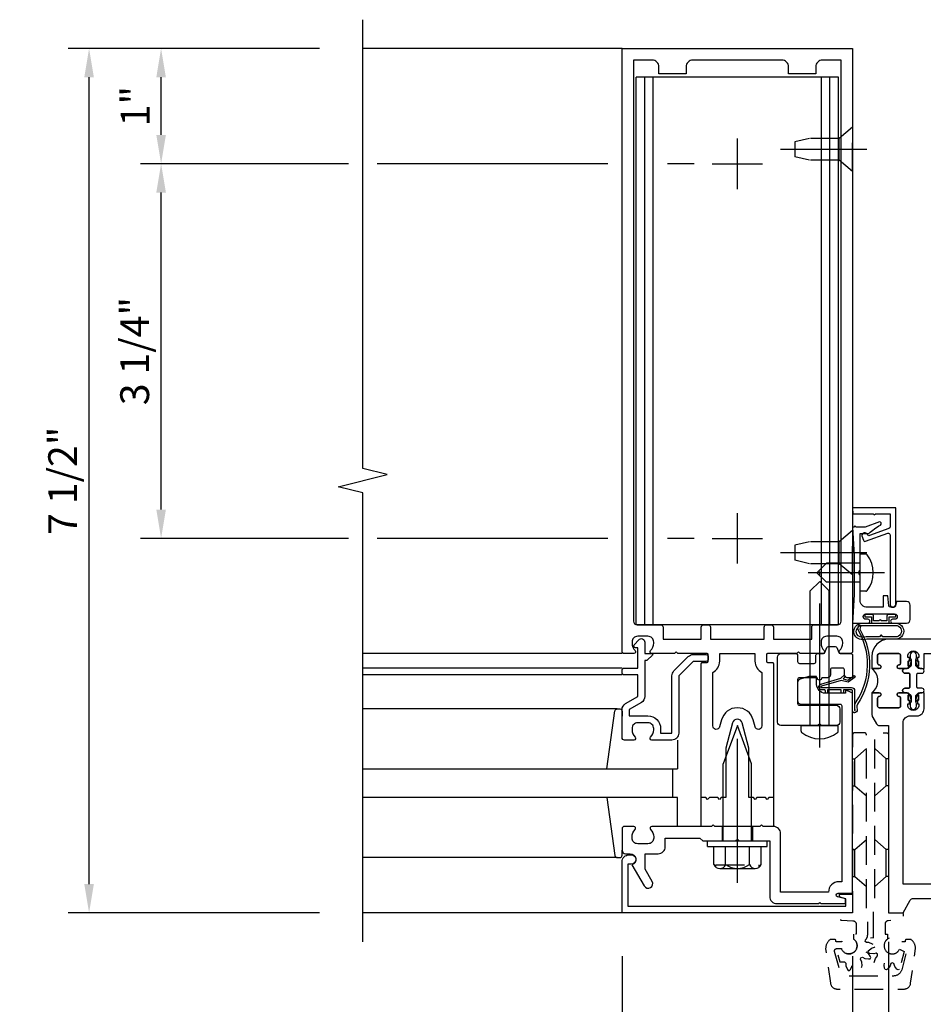
# Model space of a CAD drawing. Units: inches. Extents: x 0 to 245, y 0 to 157.
# Drawn here: x 155 to 163, y 35 to 44 of the extents above; entities that cross this region are included whole.
import ezdxf

# ---------------------------------------------------------------- set-up
doc = ezdxf.new("R2010")
doc.units = ezdxf.units.IN
doc.header["$MEASUREMENT"] = 0
doc.linetypes.add('CENTER', pattern=[2, 1.25, -0.25, 0.25, -0.25])
doc.linetypes.add('HIDDEN', pattern=[0.375, 0.25, -0.125])
doc.layers.get('0').update_dxf_attribs({"color": 4})
for name, color, linetype in [('CENTER', 1, 'CENTER'), ('DIME', 2, 'Continuous'), ('HIDDEN', 3, 'HIDDEN')]:
    doc.layers.add(name, color=color, linetype=linetype)
doc.styles.get("Standard").update_dxf_attribs({"font": 'arial.ttf'})
doc.dimstyles.new('EXT_ON-OFF', dxfattribs={"dimscale": 2, "dimtxt": 0.125, "dimasz": 0.125, "dimexe": 0.09, "dimexo": 0.1875, "dimgap": 0.05, "dimtad": 3, "dimdec": 5, "dimzin": 3, "dimdsep": 46, "dimlunit": 5, "dimtxsty": 'Standard', "dimcen": 0, "dimse2": 1, "dimazin": 0, "dimtfac": 1, "dimtdec": 5, "dimtofl": 0, "dimtmove": 0, "dimatfit": 0, "dimfxl": 1, "dimfrac": 2, "dimtolj": 1, "dimtzin": 3, "dimarcsym": 0})
doc.dimstyles.new('EXT_ON-ON', dxfattribs={"dimscale": 2, "dimtxt": 0.125, "dimasz": 0.125, "dimexe": 0.09, "dimexo": 0.1875, "dimgap": 0.05, "dimtad": 3, "dimdec": 5, "dimzin": 3, "dimdsep": 46, "dimlunit": 5, "dimtxsty": 'Standard', "dimcen": 0, "dimazin": 0, "dimtfac": 1, "dimtdec": 5, "dimtofl": 0, "dimtmove": 0, "dimatfit": 0, "dimfxl": 1, "dimfrac": 2, "dimtolj": 1, "dimtzin": 3, "dimarcsym": 0})

# ---------------------------------------------------------------- blocks, each defined once
blk = doc.blocks.new('B178003')
for points in [[(1.25, 0.98), (1.25, 0.898, 0.669376), (1.2756, 0.8874, -0.199773), (1.3395, 0.914), (1.35, 0.914, -0.414214), (1.4, 0.864), (1.4, 0.776, -0.414214), (1.35, 0.726), (1.3395, 0.726, -0.199773), (1.2756, 0.7526, 0.669376), (1.25, 0.742), (1.25, 0.5463), (1.265, 0.5312), (1.25, 0.5162), (1.25, 0.263, -0.414214), (1.24, 0.253), (1.184, 0.253, -0.414214), (1.174, 0.263), (1.174, 0.303, 0.414214), (1.164, 0.313), (0, 0.313), (0, 0.273), (-0.015, 0.258), (0, 0.243), (0, 0.17), (-0.015, 0.155), (0, 0.14), (0, 0.1), (0.43, 0.1), (0.6481, 0.0416, -0.767327), (0.6481, -0.0416), (0.43, -0.1), (0, -0.1), (0, -0.14), (-0.015, -0.155), (0, -0.17), (0, -0.243), (-0.015, -0.258), (0, -0.273), (0, -0.313), (1.164, -0.313, 0.414214), (1.174, -0.303), (1.174, -0.263, -0.414214), (1.184, -0.253), (1.24, -0.253, -0.414214), (1.25, -0.263), (1.25, -0.5163), (1.265, -0.5313), (1.25, -0.5463), (1.25, -0.742, 0.669376), (1.2756, -0.7526, -0.199773), (1.3395, -0.726), (1.35, -0.726, -0.414214), (1.4, -0.776), (1.4, -0.864, -0.414214), (1.35, -0.914), (1.3395, -0.914, -0.199773), (1.2756, -0.8874, 0.669376), (1.25, -0.898), (1.25, -0.98, 0.414214), (1.27, -1), (6.5, -1), (6.5, 1), (1.27, 1, 0.414214)], [(6.28, -0.445), (6.28, -0.68), (6.34, -0.68, -0.414214), (6.4, -0.74), (6.4, -0.9), (1.53, -0.9, -0.414214), (1.5, -0.87), (1.5, -0.665, 0.414214), (1.48, -0.645), (1.375, -0.645), (1.375, -0.313), (1.48, -0.313, 0.414214), (1.5, -0.293), (1.5, -0.253, 0.414214), (1.48, -0.233), (1.375, -0.233), (1.375, 0.233), (1.48, 0.233, 0.414214), (1.5, 0.253), (1.5, 0.293, 0.414214), (1.48, 0.313), (1.375, 0.313), (1.375, 0.645), (1.48, 0.645, 0.414214), (1.5, 0.665), (1.5, 0.87, -0.414214), (1.53, 0.9), (6.4, 0.9), (6.4, 0.74, -0.414214), (6.34, 0.68), (6.28, 0.68), (6.28, 0.445), (6.34, 0.445, -0.414214), (6.4, 0.385), (6.4, -0.385, -0.414214), (6.34, -0.445)], [(1.086, 0.213), (0.6225, 0.213, 0.876976), (0.6148, 0.154), (0.674, 0.1381, -0.767327), (0.674, -0.1381), (0.6148, -0.154, 0.876976), (0.6225, -0.213), (1.086, -0.213, -0.281861), (1.184, -0.153), (1.25, -0.153), (1.25, 0.153), (1.184, 0.153, -0.281861)]]:
    blk.add_lwpolyline(points, format="xyb", close=True)
blk = doc.blocks.new('*D2048')
at = {"layer": 'DIME', "color": 0, "lineweight": -2, "transparency": 16777216}
for p, q in [((160.4379, 35.9132), (160.4379, 33.7332)), ((160.1879, 33.9132), (158.4379, 33.9132))]:
    blk.add_line(p, q, dxfattribs=at)
at = {"layer": 'DIME', "color": 0, "transparency": 16777216}
for points in [[(158.4379, 33.9549), (158.4379, 33.8716), (158.1879, 33.9132)], [(160.1879, 33.9549), (160.1879, 33.8716), (160.4379, 33.9132)]]:
    blk.add_solid(points, dxfattribs=at)
at = {"layer": 'DIME', "color": 0, "transparency": 16777216, "insert": (159.3129, 34.1426), "char_height": 0.25, "attachment_point": 5}
blk.add_mtext('\\A1;DLO', dxfattribs=at)
blk = doc.blocks.new('*D2049')
at = {"layer": 'DIME', "color": 0, "lineweight": -2, "transparency": 16777216}
for p, q in [((160.4379, 35.9132), (160.4379, 33.7332)), ((162.4379, 35.9132), (162.4379, 33.7332)), ((162.1879, 33.9132), (160.6879, 33.9132))]:
    blk.add_line(p, q, dxfattribs=at)
at = {"layer": 'DIME', "color": 0, "transparency": 16777216}
for points in [[(160.6879, 33.9549), (160.6879, 33.8716), (160.4379, 33.9132)], [(162.1879, 33.9549), (162.1879, 33.8716), (162.4379, 33.9132)]]:
    blk.add_solid(points, dxfattribs=at)
at = {"layer": 'DIME', "color": 0, "transparency": 16777216, "insert": (161.4379, 34.1388), "char_height": 0.25, "attachment_point": 5}
blk.add_mtext('\\A1;2"', dxfattribs=at)
blk = doc.blocks.new('B178032')
blk.add_lwpolyline([(-1.17, -0.496, -1), (-1.17, -0.576), (-1.2, -0.576), (-1.2, -0.94), (0.69, -0.94), (0.69, -0.877), (0.6498, -0.8662, -0.339454), (0.635, -0.8469), (0.635, -0.837), (0.75, -0.837), (0.75, -1), (-1.25, -1), (-1.25, -0.556, -0.414214), (-1.19, -0.496)], format="xyb", close=True)
blk = doc.blocks.new('B128910')
for p, q in [((0, 0.1925), (0.116, 0.095)), ((0, 0.1925), (0, -0.1925)), ((0.116, 0.095), (0.375, 0.095)), ((0.116, 0.095), (0.116, -0.095)), ((0.375, 0.095), (0.5, 0.065)), ((0.5, -0.065), (0.5, 0.065)), ((0.375, -0.095), (0.5, -0.065)), ((0, -0.1925), (0.116, -0.095)), ((0.116, -0.095), (0.375, -0.095))]:
    blk.add_line(p, q)
at = {"layer": 'CENTER'}
blk.add_line((-0.125, 0), (0.625, 0), dxfattribs=at)
blk = doc.blocks.new('*D2052')
at = {"layer": 'DIME', "color": 0, "lineweight": -2, "transparency": 16777216}
for p, q in [((158.063, 42.7882), (156.2579, 42.7882)), ((160.3129, 42.7882), (158.313, 42.7882)), ((161.0629, 42.7882), (160.8329, 42.7882)), ((156.4379, 39.7882), (156.4379, 42.5382)), ((158.0629, 39.5382), (156.2579, 39.5382)), ((160.3129, 39.5382), (158.3129, 39.5382)), ((161.0629, 39.5382), (160.8329, 39.5382))]:
    blk.add_line(p, q, dxfattribs=at)
at = {"layer": 'DIME', "color": 0, "transparency": 16777216}
for points in [[(156.3963, 42.5382), (156.4796, 42.5382), (156.4379, 42.7882)], [(156.3963, 39.7882), (156.4796, 39.7882), (156.4379, 39.5382)]]:
    blk.add_solid(points, dxfattribs=at)
at = {"layer": 'DIME', "color": 0, "transparency": 16777216, "insert": (156.2086, 41.1632), "char_height": 0.25, "attachment_point": 5, "rotation": 90}
blk.add_mtext('\\A1;3 1/4"', dxfattribs=at)
blk = doc.blocks.new('*D2053')
at = {"layer": 'DIME', "color": 0, "lineweight": -2, "transparency": 16777216}
for p, q in [((157.8129, 43.7882), (156.2579, 43.7882)), ((156.4379, 43.0382), (156.4379, 43.5382)), ((158.063, 42.7882), (156.2579, 42.7882)), ((160.3129, 42.7882), (158.313, 42.7882)), ((161.0629, 42.7882), (160.8329, 42.7882))]:
    blk.add_line(p, q, dxfattribs=at)
at = {"layer": 'DIME', "color": 0, "transparency": 16777216}
for points in [[(156.3963, 43.5382), (156.4796, 43.5382), (156.4379, 43.7882)], [(156.3963, 43.0382), (156.4796, 43.0382), (156.4379, 42.7882)]]:
    blk.add_solid(points, dxfattribs=at)
at = {"layer": 'DIME', "color": 0, "transparency": 16777216, "insert": (156.2124, 43.2882), "char_height": 0.25, "attachment_point": 5, "rotation": 90}
blk.add_mtext('\\A1;1"', dxfattribs=at)
blk = doc.blocks.new('*D2050')
at = {"layer": 'DIME', "color": 0, "lineweight": -2, "transparency": 16777216}
for p, q in [((157.8129, 43.7882), (155.6329, 43.7882)), ((155.8129, 36.5382), (155.8129, 43.5382)), ((157.8129, 36.2882), (155.6329, 36.2882))]:
    blk.add_line(p, q, dxfattribs=at)
at = {"layer": 'DIME', "color": 0, "transparency": 16777216}
for points in [[(155.7713, 43.5382), (155.8546, 43.5382), (155.8129, 43.7882)], [(155.7713, 36.5382), (155.8546, 36.5382), (155.8129, 36.2882)]]:
    blk.add_solid(points, dxfattribs=at)
at = {"layer": 'DIME', "color": 0, "transparency": 16777216, "insert": (155.5837, 40.0382), "char_height": 0.25, "attachment_point": 5, "rotation": 90}
blk.add_mtext('\\A1;7 1/2"', dxfattribs=at)
blk = doc.blocks.new('B178323-T')
for p, q in [((0.8776, 6.25), (-0.8776, 6.25)), ((-0.8776, 1.5), (-0.8776, 6.25)), ((-0.8029, 1.5), (-0.8029, 6.25)), ((-0.73, 1.5), (-0.73, 6.25)), ((0.73, 1.5), (0.73, 6.25)), ((0.8029, 1.5), (0.8029, 6.25)), ((0.8776, 1.5), (0.8776, 6.25)), ((0.8776, 1.5), (-0.8776, 1.5))]:
    blk.add_line(p, q)
blk = doc.blocks.new('B162310-M')
for p, q in [((-0.313, -0.25), (-0.313, 0)), ((0.313, 0), (0.313, -0.25))]:
    blk.add_line(p, q)
blk = doc.blocks.new('B128406')
for p, q in [((-0.05, 0.26), (-0.05, -0.26)), ((-0.05, 0.26), (0, 0.26)), ((0, 0.26), (0, -0.26)), ((-0.2051, 0.2029), (-0.05, 0.2029)), ((-0.24, 0.1527), (-0.24, -0.1559)), ((-0.2051, 0.1015), (-0.05, 0.1015)), ((0, 0.124), (0.6687, 0.124)), ((1, 0), (0.6687, 0.124)), ((0.6687, -0.124), (1, 0)), ((-0.2051, -0.1046), (-0.05, -0.1046)), ((0, -0.124), (0.6687, -0.124)), ((-0.2051, -0.2061), (-0.05, -0.2061)), ((-0.05, -0.26), (0, -0.26))]:
    blk.add_line(p, q)
for centre, radius, start, end in [((-0.1857, 0.1522), 0.0543, 110.9107, 249.0893), ((-0.0705, -0.0016), 0.1695, 142.5556, 217.4444), ((-0.1857, -0.1554), 0.0543, 110.9107, 249.0893)]:
    blk.add_arc(centre, radius, start, end)
at = {"layer": 'CENTER'}
blk.add_line((-0.365, 0), (1.125, 0), dxfattribs=at)
at = {"layer": 'HIDDEN'}
for p, q in [((-0.2277, 0.1866), (-0.209, 0.1866)), ((-0.209, 0.1866), (-0.209, -0.1898)), ((-0.2277, -0.1898), (-0.209, -0.1898))]:
    blk.add_line(p, q, dxfattribs=at)
blk = doc.blocks.new('*D2051')
at = {"layer": 'DIME', "color": 0, "lineweight": -2, "transparency": 16777216}
for p, q in [((161.4379, 33.5382), (161.4379, 33.1082)), ((161.1879, 33.2882), (158.4379, 33.2882))]:
    blk.add_line(p, q, dxfattribs=at)
at = {"layer": 'DIME', "color": 0, "transparency": 16777216}
for points in [[(158.4379, 33.3299), (158.4379, 33.2466), (158.1879, 33.2882)], [(161.1879, 33.3299), (161.1879, 33.2466), (161.4379, 33.2882)]]:
    blk.add_solid(points, dxfattribs=at)
at = {"layer": 'DIME', "color": 0, "transparency": 16777216, "insert": (159.8129, 33.5132), "char_height": 0.25, "attachment_point": 5}
blk.add_mtext('\\A1;RD', dxfattribs=at)
blk = doc.blocks.new('B178061')
blk.add_lwpolyline([(3.9528, 5.9645), (3.4458, 5.9645, 0.414214), (3.3838, 5.9025), (3.3838, 5.8145), (3.3688, 5.7995), (3.3838, 5.7845), (3.3838, 5.3945), (3.3688, 5.3795), (3.3838, 5.3645), (3.3838, 4.848, 0.666982), (3.4093, 4.8374, -0.198052), (3.4728, 4.8635), (3.4838, 4.8635, -0.414214), (3.5338, 4.8135), (3.5338, 4.7255, -0.414214), (3.4838, 4.6755), (3.4728, 4.6755, -0.198052), (3.4093, 4.7017, 0.666982), (3.3838, 4.691), (3.3838, 4.6095, 0.414214), (3.4038, 4.5895), (3.5898, 4.5895, 0.414214), (3.6198, 4.6195), (3.6198, 4.6595, -0.84986), (3.7172, 4.6754), (3.8998, 4.7809, 1), (3.8598, 4.8502), (3.7548, 4.7895), (3.6198, 4.7895), (3.6198, 4.9035, 0.414214), (3.5598, 4.9635), (3.4838, 4.9635), (3.4838, 5.2645), (3.5088, 5.2895), (3.5088, 5.5745), (3.4938, 5.5895), (3.5088, 5.6045), (3.5088, 5.8705), (3.9908, 5.8705, 0.414214), (4.0528, 5.9325), (4.0528, 6.294), (4.0428, 6.304), (4.0528, 6.314), (4.0528, 6.5285), (4.0129, 6.5285), (3.9942, 6.4589, -0.876976), (3.9628, 6.4631), (3.9628, 6.5895), (2.2278, 6.5895), (2.1968, 6.5285), (2.2278, 6.5285), (2.2278, 6.3535, -0.403625), (2.1505, 6.2775), (2.083, 6.2775), (2.083, 6.2775), (2.083, 6.2101), (2.1065, 6.1339, 0.329189), (2.1352, 6.1127), (2.2918, 6.1127, 0.414214), (2.3218, 6.1427), (2.3218, 6.4805, -0.414214), (2.3368, 6.4955), (3.8628, 6.4955), (3.8628, 6.4705, 0.414214), (3.9528, 6.3805)], format="xyb", close=True)
blk = doc.blocks.new('B178062')
blk.add_blockref('B178061', (0, 0))
blk = doc.blocks.new('B178353')
at = {"layer": 'HIDDEN'}
for p, q in [((0.8915, 0.276), (1.0165, 0.276)), ((0.8915, 0.01), (1.0165, 0.01))]:
    blk.add_line(p, q, dxfattribs=at)
blk.add_blockref('B178062', (-2.4923, -5.4465))
blk = doc.blocks.new('B178496')
blk.add_lwpolyline([(9.7042, 8.772), (10.0255, 8.772, 0.414214), (10.0555, 8.802), (10.0555, 9.3658, 0.414214), (10.0255, 9.3958), (9.8955, 9.3958, 0.414214), (9.8805, 9.3808), (9.8805, 9.3258, -0.414214), (9.8655, 9.3108), (9.7629, 9.3108), (9.7369, 9.3108, -0.414214), (9.7219, 9.3258), (9.7219, 9.3658), (9.7219, 9.3808, 0.414214), (9.7069, 9.3958), (9.6571, 9.3958, -0.315299), (9.643, 9.4056), (9.6277, 9.4479, 0.315299), (9.6136, 9.4577), (9.5538, 9.4577, 0.315299), (9.5397, 9.4479), (9.5243, 9.4056, -0.315299), (9.5102, 9.3958), (9.4187, 9.3958, 0.414214), (9.4037, 9.3808), (9.4037, 9.1857), (9.4495, 9.1857, 0.414214), (9.4745, 9.2108), (9.4745, 9.237), (9.4745, 9.2558, -0.414214), (9.4895, 9.2708), (9.5555, 9.2708), (9.5815, 9.2708, -0.414214), (9.5965, 9.2558), (9.5965, 9.237), (9.5965, 9.2108, 0.414214), (9.6215, 9.1857), (9.6707, 9.1857, 1), (9.7107, 9.1857), (9.8655, 9.1857, -0.414214), (9.8805, 9.1707), (9.8805, 8.962, -0.414214), (9.8655, 8.947), (9.5455, 8.947, 0.414214), (9.5155, 8.917), (9.5155, 8.802, 0.414214), (9.5455, 8.772), (9.6742, 8.772), (9.6892, 8.787)], format="xyb", close=True)
blk = doc.blocks.new('B128200')
for p, q in [((-0.0503, 0.161), (0, 0.161)), ((0, 0.161), (0, -0.161)), ((0, 0.083), (1.167, 0.083)), ((1.25, 0), (1.167, 0.083)), ((0, -0.083), (1.167, -0.083)), ((1.25, 0), (1.167, -0.083)), ((-0.0503, -0.161), (0, -0.161))]:
    blk.add_line(p, q)
for centre, radius, start, end in [((0.1391, 0), 0.2541, 142.3746, 217.6254), ((-0.0503, 0.146), 0.015, 89.99991, 142.3747), ((-0.0503, -0.146), 0.015, 217.6257, 270)]:
    blk.add_arc(centre, radius, start, end)
at = {"layer": 'CENTER'}
blk.add_line((-0.1919, 0), (1.3357, 0), dxfattribs=at)
blk = doc.blocks.new('B060315')
blk.add_lwpolyline([(0.128, 2.7229, 0.814698), (0.08, 2.713), (0.0941, 2.6743, 0.414214), (0.1133, 2.6653), (0.3049, 2.735, -0.520567), (0.325, 2.7209), (0.325, 2.333), (0.325, 2.118, 1), (0.375, 2.118), (0.375, 2.955), (0, 2.955), (0.0026, 2.905), (0.1738, 2.905), (0.1775, 2.905), (0.1875, 2.895), (0.1975, 2.905), (0.325, 2.905), (0.325, 2.7901, -0.315299), (0.3151, 2.776), (0.1469, 2.7147, -0.397334)], format="xyb", close=True)
blk = doc.blocks.new('B027078M')
for points in [[(0.1329, -0.219), (-0.115, -0.219, -0.256917), (-0.2125, -0.1982, -0.599693), (-0.1651, -0.08), (0.1329, -0.08, -1.023889)], [(0.0097, -0.1839, 0.414214), (0.0055, -0.1839), (-0.0063, -0.1988), (-0.0906, -0.1979, 0.037576), (-0.1548, -0.2026, -0.933909), (-0.1651, -0.0999), (0.1341, -0.1, -1.023738), (0.1329, -0.199), (0.0218, -0.1989)]]:
    blk.add_lwpolyline(points, format="xyb", close=True)
blk.add_lwpolyline([(-0.0671, -0.08), (0.0679, -0.08, 0.414214), (0.0779, -0.07), (0.0779, -0.026), (0.1284, -0.026, 0.412786), (0.1354, -0.019), (0.1354, -0.013, 0.413204), (0.1284, -0.006), (0.0679, -0.006, 0.414214), (0.0579, -0.016), (0.0579, -0.06), (0.0094, -0.06, 1), (-0.0085, -0.06), (-0.0571, -0.06), (-0.0571, -0.016, 0.414214), (-0.0671, -0.006), (-0.1276, -0.006, 0.414214), (-0.1346, -0.013), (-0.1346, -0.019, 0.414214), (-0.1276, -0.026), (-0.0771, -0.026), (-0.0771, -0.07, 0.415987), (-0.067, -0.08)], format="xyb")
blk = doc.blocks.new('B069176M2')
blk.add_lwpolyline([(0.133, 2.514, 1), (0.133, 2.548), (0.115, 2.548, -1), (0.115, 2.594), (0.365, 2.594, -1), (0.365, 2.548), (0.347, 2.548, 1), (0.347, 2.514), (0.469, 2.514, 0.414214), (0.5, 2.545), (0.5, 2.671, 0.414214), (0.469, 2.702), (0.38, 2.702), (0.3734, 2.6644, -0.36397), (0.3586, 2.652), (0.3287, 2.652, -0.388879), (0.3138, 2.6657), (0.3063, 2.752), (0.265, 2.752), (0.265, 2.652), (0.127, 2.652, -0.414214), (0.065, 2.714), (0.065, 2.9292, -0.438529), (0.065, 2.9748), (0.065, 3.292), (0.1407, 3.292, -0.059164), (0.2423, 3.3653, 0.853548), (0.2321, 3.3931), (0.1082, 3.348), (0.03, 3.348), (0.02, 3.358), (0.01, 3.348), (0, 3.348), (0.013, 3.0999), (0.013, 2.7621), (0, 2.514)], format="xyb", close=True)
blk.add_blockref('B027078M', (0.24, 2.594))
blk = doc.blocks.new('B028260')
for p, q in [((-0.0503, 0.161), (0, 0.161)), ((0, 0.161), (0, -0.161)), ((0, 0.083), (0.292, 0.083)), ((0.375, 0), (0.292, 0.083)), ((0, -0.083), (0.292, -0.083)), ((0.375, 0), (0.292, -0.083)), ((-0.0503, -0.161), (0, -0.161))]:
    blk.add_line(p, q)
for centre, radius, start, end in [((0.1391, 0), 0.2541, 142.3746, 217.6254), ((-0.0503, 0.146), 0.015, 89.99991, 142.3747), ((-0.0503, -0.146), 0.015, 217.6257, 270)]:
    blk.add_arc(centre, radius, start, end)
at = {"layer": 'CENTER'}
blk.add_line((-0.2121, 0), (0.4491, 0), dxfattribs=at)
blk = doc.blocks.new('B027413')
blk.add_lwpolyline([(0.0802, -0.2392), (0.0677, -0.2521), (0.0464, -0.2316), (0.0366, -0.2707), (0.0766, -0.3257), (0.0627, -0.3358), (0.0177, -0.2738), (0.0326, -0.2138), (-0.0172, -0.0423, 0.867595), (-0.029, -0.044), (-0.029, -0.303, -0.414214), (-0.057, -0.331), (-0.228, -0.331, 0.414214), (-0.229, -0.332), (-0.229, -0.3348, 0.466308), (-0.2278, -0.3358), (-0.2039, -0.3316, -0.17321), (-0.1511, -0.3449, 0.293058), (0.4769, -0.3572), (0.5069, -0.3652, -1), (0.5022, -0.3826), (0.4769, -0.3758, -0.290607), (-0.1724, -0.3546, 0.175336), (-0.2025, -0.3493), (-0.22, -0.3524, -0.466308), (-0.247, -0.3298), (-0.247, -0.328, -0.414214), (-0.232, -0.313), (-0.057, -0.313, 0.414214), (-0.047, -0.303), (-0.047, -0.233), (-0.078, -0.233), (-0.078, -0.215), (-0.047, -0.215), (-0.047, -0.095), (-0.078, -0.095), (-0.078, -0.077), (-0.057, -0.077, 0.414214), (-0.047, -0.067), (-0.047, -0.044, -0.865912), (0, -0.0372), (0.0514, -0.2114)], format="xyb", close=True)
blk = doc.blocks.new('B027850-M')
blk.add_line((-0.3, 0.15), (-0.3, 0.4))
blk.add_lwpolyline([(0.3137, 0.4), (0.2424, -0.1028, -0.373552), (0.2226, -0.12), (0.2, -0.12, -0.414214), (0.18, -0.1), (0.18, -0.056)], format="xyb")
blk = doc.blocks.new('B178018')
blk.add_lwpolyline([(1, 1.105, 0.414214), (0.98, 1.125), (0.863, 1.125), (0.863, 1.3), (0.883, 1.3, 0.641869), (0.8944, 1.3248), (0.8557, 1.3696, 0.695143), (0.803, 1.35), (0.803, 1.25), (0.7418, 1.25, 0.668179), (0.7365, 1.2372), (0.7815, 1.1922, 0.198912), (0.7868, 1.19), (0.803, 1.19), (0.803, 0.8777, 0.267949), (0.833, 0.8258), (0.94, 0.764), (0.94, 0.71), (0.776, 0.71, 0.414214), (0.666, 0.6), (0.666, 0.56), (0.568, 0.56), (0.568, 1.057, 0.198912), (0.5504, 1.0994), (0.4254, 1.2244, 0.198912), (0.383, 1.242), (0.273, 1.242, 0.414214), (0.253, 1.222), (0.253, 1.202, 0.414214), (0.273, 1.182), (0.383, 1.182), (0.508, 1.057), (0.508, 0.56, 0.414214), (0.568, 0.5), (0.742, 0.5, 0.669376), (0.7526, 0.5256, -0.199773), (0.726, 0.5895), (0.726, 0.6, -0.414214), (0.776, 0.65), (0.864, 0.65, -0.414214), (0.914, 0.6), (0.914, 0.5895, -0.199773), (0.8874, 0.5256, 0.669376), (0.898, 0.5), (0.98, 0.5, 0.414214), (1, 0.52), (1, 0.764, 0.267949), (0.97, 0.816), (0.863, 0.8777), (0.863, 1.065), (0.98, 1.065, 0.414214), (1, 1.085)], format="xyb", close=True)
blk = doc.blocks.new('B050820')
at = {"layer": 'HIDDEN'}
for p, q in [((0.0197, 1.3382), (0.12, 1.4254)), ((0.2928, 1.3382), (0.1925, 1.4254)), ((0.0009, 1.3382), (0.0197, 1.3382)), ((0.0197, 1.1041), (0.0197, 1.3382)), ((0.2928, 1.1041), (0.2928, 1.3382)), ((0.3116, 1.3382), (0.2928, 1.3382)), ((0.0009, 1.1041), (0.0197, 1.1041)), ((0.0197, 1.1041), (0.12, 1.0169)), ((0.2928, 1.1041), (0.1925, 1.0169)), ((0.3116, 1.1041), (0.2928, 1.1041)), ((0.0197, 0.5504), (0.12, 0.6376)), ((0.2928, 0.5504), (0.1925, 0.6376)), ((0, 0.5504), (0.0197, 0.5504)), ((0.0197, 0.3163), (0.0197, 0.5504)), ((0.2928, 0.3163), (0.2928, 0.5504)), ((0.3116, 0.5504), (0.2928, 0.5504)), ((0, 0.3163), (0.0197, 0.3163)), ((0.0197, 0.3163), (0.12, 0.2291)), ((0.2928, 0.3163), (0.1925, 0.2291)), ((0.3116, 0.3163), (0.2928, 0.3163))]:
    blk.add_line(p, q, dxfattribs=at)
at = {"layer": 'HIDDEN', "flags": 128}
for points in [[(0.0085, -0.185), (0.0085, -0.2269, -1.308332), (-0.0954, -0.3148), (-0.1352, -0.3334), (-0.1104, -0.4258), (-0.0708, -0.4258), (-0.0588, -0.4364), (-0.0585, -0.4582), (-0.0453, -0.4904), (-0.0373, -0.5009), (-0.0257, -0.5009), (-0.0177, -0.4904), (-0.006, -0.4653), (-0.0042, -0.4364), (0.0065, -0.4269), (0.0205, -0.4298), (0.0317, -0.4485), (0.0592, -0.4698), (0.0714, -0.4749), (0.0815, -0.469), (0.0832, -0.456), (0.0807, -0.4284), (0.0679, -0.4025), (0.0724, -0.3889), (0.086, -0.3844), (0.105, -0.395), (0.1395, -0.3997), (0.1525, -0.398), (0.1584, -0.3879), (0.1533, -0.3757), (0.1374, -0.353), (0.1133, -0.337), (0.1104, -0.323), (0.1199, -0.3123), (0.1417, -0.312), (0.1739, -0.2988), (0.1844, -0.2908), (0.1844, -0.2792), (0.1739, -0.2712), (0.1417, -0.258), (0.1199, -0.2577), (0.1104, -0.247), (0.1109, -0.2372, 0.189589), (0.131, -0.1861), (0.131, 0.029), (0.12, 0.04), (0.12, 1.546, 0.414214), (0.104, 1.562), (0.016, 1.562, 0.414214), (0, 1.546), (0, 0.005, -0.414214), (-0.005, 0), (-0.12, 0, 0.414214), (-0.125, -0.005), (-0.125, -0.0319, 0.395467), (-0.0969, -0.0618), (0.0029, -0.0683, -0.395467), (0.031, -0.0982), (0.031, -0.185)], [(-0.0973, -0.3097, 4.527597), (-0.0927, -0.2505), (-0.1398, -0.2505, -0.414214), (-0.1447, -0.2455), (-0.1447, -0.2406, 0.414214), (-0.1546, -0.2307), (-0.1907, -0.2307, 0.171573), (-0.1969, -0.2329, 0.226541), (-0.2336, -0.3097), (-0.1913, -0.61, 0.373885), (-0.1327, -0.661), (0.4452, -0.661, 0.373885), (0.5038, -0.61), (0.5461, -0.3097, 0.226541), (0.5094, -0.2329, 0.171573), (0.5032, -0.2307), (0.4671, -0.2307, 0.414214), (0.4572, -0.2406), (0.4572, -0.2455, -0.414214), (0.4523, -0.2505), (0.4052, -0.2505, 4.527597), (0.4098, -0.3097), (0.4493, -0.3097, -0.493145), (0.4684, -0.3345), (0.426, -0.4926, -0.339454), (0.3545, -0.5475), (-0.042, -0.5475, -0.339454), (-0.1135, -0.4926), (-0.1559, -0.3345, -0.493145), (-0.1368, -0.3097)]]:
    blk.add_lwpolyline(points, format="xyb", close=True, dxfattribs=at)
blk.add_lwpolyline([(0.4052, -0.4921), (0.3942, -0.495), (0.3838, -0.487), (0.366, -0.4657), (0.3568, -0.4384), (0.344, -0.4319), (0.3312, -0.4384), (0.3253, -0.4593), (0.3042, -0.487), (0.2938, -0.495), (0.2825, -0.492), (0.2775, -0.4798), (0.2727, -0.4525), (0.2784, -0.4242), (0.2705, -0.4123), (0.2562, -0.4114), (0.2406, -0.4266), (0.2085, -0.44), (0.1955, -0.4418), (0.1872, -0.4335), (0.189, -0.4205), (0.1985, -0.3944), (0.2176, -0.3728), (0.2167, -0.3585), (0.2048, -0.3506), (0.1837, -0.3559), (0.1492, -0.3515), (0.137, -0.3465), (0.134, -0.3352), (0.142, -0.3248), (0.1633, -0.307), (0.1906, -0.2978), (0.1971, -0.285), (0.1906, -0.2722), (0.1697, -0.2663), (0.142, -0.2452), (0.134, -0.2348), (0.137, -0.2235), (0.1492, -0.2185), (0.1765, -0.2137), (0.1815, -0.2147), (0.1815, 0.029), (0.1925, 0.04), (0.1925, 1.546, -0.414214), (0.2085, 1.562), (0.2965, 1.562, -0.414214), (0.3125, 1.546), (0.3125, 0.005, 0.414214), (0.3175, 0), (0.4325, 0, -0.414214), (0.4375, -0.005), (0.4375, -0.0319, -0.395467), (0.4094, -0.0618), (0.3096, -0.0683, 0.395467), (0.2815, -0.0982), (0.2815, -0.185), (0.304, -0.185), (0.304, -0.2269, 1.308331), (0.4079, -0.3148), (0.4477, -0.3334), (0.4051, -0.4921)], format="xyb", dxfattribs=at)
blk = doc.blocks.new('*D2114')
at = {"layer": 'DIME', "color": 0, "lineweight": -2, "transparency": 16777216}
for p, q in [((0.3125, -0.25), (0.3125, -1.3675)), ((5.0945, -0.25), (5.0945, -1.3675)), ((0.5625, -1.1875), (4.8445, -1.1875))]:
    blk.add_line(p, q, dxfattribs=at)
at = {"layer": 'DIME', "color": 0, "transparency": 16777216}
for points in [[(0.5625, -1.1458), (0.5625, -1.2292), (0.3125, -1.1875)], [(4.8445, -1.1458), (4.8445, -1.2292), (5.0945, -1.1875)]]:
    blk.add_solid(points, dxfattribs=at)
at = {"layer": 'DIME', "color": 0, "transparency": 16777216, "insert": (2.7035, -0.9582), "char_height": 0.25, "attachment_point": 5}
blk.add_mtext('\\A1;4 25/32"', dxfattribs=at)
blk = doc.blocks.new('*D2115')
at = {"layer": 'DIME', "color": 0, "lineweight": -2, "transparency": 16777216}
for p, q in [((5.0945, -0.25), (5.0945, -1.3675)), ((5.3445, -1.1875), (6.765, -1.1875))]:
    blk.add_line(p, q, dxfattribs=at)
at = {"layer": 'DIME', "color": 0, "transparency": 16777216}
for points in [[(5.3445, -1.1458), (5.3445, -1.2292), (5.0945, -1.1875)], [(6.765, -1.1458), (6.765, -1.2292), (7.015, -1.1875)]]:
    blk.add_solid(points, dxfattribs=at)
at = {"layer": 'DIME', "color": 0, "transparency": 16777216, "insert": (6.0547, -0.9582), "char_height": 0.25, "attachment_point": 5}
blk.add_mtext('\\A1;DLO', dxfattribs=at)
blk = doc.blocks.new('*D2116')
at = {"layer": 'DIME', "color": 0, "lineweight": -2, "transparency": 16777216}
for p, q in [((0.3125, -0.25), (0.3125, -1.93)), ((0.5625, -1.75), (6.765, -1.75))]:
    blk.add_line(p, q, dxfattribs=at)
at = {"layer": 'DIME', "color": 0, "transparency": 16777216}
for points in [[(0.5625, -1.7083), (0.5625, -1.7917), (0.3125, -1.75)], [(6.765, -1.7083), (6.765, -1.7917), (7.015, -1.75)]]:
    blk.add_solid(points, dxfattribs=at)
at = {"layer": 'DIME', "color": 0, "transparency": 16777216, "insert": (3.6637, -1.5207), "char_height": 0.25, "attachment_point": 5}
blk.add_mtext('\\A1;D.S.', dxfattribs=at)
blk = doc.blocks.new('*D2117')
at = {"layer": 'DIME', "color": 0, "lineweight": -2, "transparency": 16777216}
for p, q in [((0, -0.375), (0, -2.555)), ((0.25, -2.375), (6.765, -2.375))]:
    blk.add_line(p, q, dxfattribs=at)
at = {"layer": 'DIME', "color": 0, "transparency": 16777216}
for points in [[(0.25, -2.3333), (0.25, -2.4167), (0, -2.375)], [(6.765, -2.3333), (6.765, -2.4167), (7.015, -2.375)]]:
    blk.add_solid(points, dxfattribs=at)
at = {"layer": 'DIME', "color": 0, "transparency": 16777216, "insert": (3.5075, -2.1457), "char_height": 0.25, "attachment_point": 5}
blk.add_mtext('\\A1;D.O.', dxfattribs=at)
blk = doc.blocks.new('*D2118')
at = {"layer": 'DIME', "color": 0, "lineweight": -2, "transparency": 16777216}
for p, q in [((0.3125, -0.25), (0.3125, -1.93)), ((0, -0.375), (0, -1.93)), ((-0.25, -1.75), (-1.4729, -1.75)), ((0.5625, -1.75), (0.8125, -1.75))]:
    blk.add_line(p, q, dxfattribs=at)
at = {"layer": 'DIME', "color": 0, "transparency": 16777216}
for points in [[(-0.25, -1.7083), (-0.25, -1.7917), (0, -1.75)], [(0.5625, -1.7083), (0.5625, -1.7917), (0.3125, -1.75)]]:
    blk.add_solid(points, dxfattribs=at)
at = {"layer": 'DIME', "color": 0, "transparency": 16777216, "insert": (-0.9864, -1.5207), "char_height": 0.25, "attachment_point": 5}
blk.add_mtext('\\A1;5/16"', dxfattribs=at)
blk = doc.blocks.new('B200045')
blk.add_lwpolyline([(-0.0914, 0, -0.414214), (-0.0938, 0.0024), (-0.0938, 0.5625), (0.0575, 0.5625, -0.414214), (0.0625, 0.5575), (0.0625, 0.482, -0.414214), (0.0305, 0.45), (0.0225, 0.45), (0.0225, 0.5125), (-0.0313, 0.5125), (-0.0313, 0.2175), (0.0225, 0.2175), (0.0225, 0.279), (0.0305, 0.279, -0.414214), (0.0625, 0.247), (0.0625, 0.1675), (-0.0358, 0.1675), (-0.0358, 0.058), (0, 0.058, -0.414214), (0.058, 0), (0.058, -0.0596, -0.247203), (0.0328, -0.1074), (0.0678, -0.3016), (0.073, -0.3016, -0.414214), (0.078, -0.3066), (0.078, -0.3466, -0.414214), (0.073, -0.3516), (0.026, -0.3516), (-0.023, -0.0796), (-0.023, -0.0596), (0, -0.0628), (0, 0), (-0.0938, 0)], format="xyb", close=True)
blk = doc.blocks.new('B522019')
blk.add_lwpolyline([(0, 0), (0, 0.0673), (-0.0233, 0.064), (-0.0233, 0.0837), (0.0261, 0.356), (0.073, 0.356, -0.408224), (0.078, 0.3511), (0.078, 0.311, -0.414214), (0.073, 0.306), (0.0678, 0.306), (0.0331, 0.1149, -0.245359), (0.058, 0.0673), (0.058, 0, -0.414214), (0, -0.058), (-0.036, -0.058), (-0.036, -0.504), (0.406, -0.504), (0.406, -0.167), (0.562, -0.167), (0.562, -0.247, -0.41003), (0.5305, -0.279), (0.5221, -0.279), (0.5221, -0.217), (0.468, -0.217), (0.468, -0.512), (0.5221, -0.512), (0.5221, -0.45), (0.5305, -0.45, -0.410031), (0.562, -0.482), (0.562, -0.557, -0.414214), (0.557, -0.562), (-0.094, -0.562), (-0.094, -0.005, -0.414214), (-0.089, 0)], format="xyb", close=True)
blk = doc.blocks.new('B027557-M')
for points in [[(0.139, 0.0365, -0.365977), (0.1234, 0.018, 0.845154), (0.1234, -0.019, -0.365977), (0.139, -0.0375), (0.139, -0.147), (0.1027, -0.1859, -0.677425), (0.094, -0.1825), (0.094, -0.0685, 0.414215), (0.084, -0.0585), (0.05, -0.0585, 0.414213), (0.04, -0.0685), (0.04, -0.1102, -1.414214), (0.008, -0.1215), (0.008, -0.038, -0.414214), (0.0268, -0.0192, 1), (0.0268, 0.0183, -0.414214), (0.008, 0.037), (0.008, 0.1205, -1.414217), (0.04, 0.1092), (0.04, 0.0675, 0.414212), (0.05, 0.0575), (0.084, 0.0575, 0.414215), (0.094, 0.0675), (0.094, 0.1724), (0.139, 0.1724)], [(0.1553, 0.0792, -0.385371), (0.2173, 0.0298), (0.2606, -0.1091, 0.840148), (0.2818, -0.1075), (0.2818, 0.0519, 0.429334), (0.168, 0.1715), (0.139, 0.1724), (0.139, 0.0793)], [(0.0926, -0.2132), (0.2231, -0.3094, -0.229622), (0.2602, -0.3884, 0.744792), (0.2788, -0.3962, 0.106684), (0.2818, -0.3707), (0.2818, -0.323, 0.215079), (0.2339, -0.2366), (0.139, -0.147), (0.0911, -0.1982, 0.453762)]]:
    blk.add_lwpolyline(points, format="xyb", close=True)
blk = doc.blocks.new('S522GT02')
for p, q in [((0.5696, 1.9431), (1.9205, 1.9431)), ((0.1872, 1.7498), (1.9205, 1.7498)), ((0.1872, 1.7498), (0.1872, 0.7498)), ((0.1872, 1.4998), (1.9205, 1.4998)), ((0.4367, 1.4998), (0.4367, 0.9998)), ((0.1872, 0.9998), (1.9205, 0.9998)), ((0.1872, 0.7498), (1.9205, 0.7498)), ((0.5696, 0.5564), (1.9205, 0.5564))]:
    blk.add_line(p, q)
for name, p, rotation in [('B200045', (0, 2), 270), ('B027557-M', (0.3645, 0.468), 90), ('B522019', (0, 0), 90)]:
    blk.add_blockref(name, p, dxfattribs=dict(rotation=rotation))
at = {"extrusion": (0, 0, -1), "zscale": -1, "rotation": 270}
blk.add_blockref('B027557-M', (-0.3645, 2.0315), dxfattribs=at)
blk = doc.blocks.new('CLIP AND POUR')
for points in [[(-0.1513, 0.342), (-0.22, 0.342, 0.414214), (-0.235, 0.327), (-0.235, 0.157, 0.414214), (-0.22, 0.142), (-0.1513, 0.142, 0.414214), (-0.1363, 0.157), (-0.1363, 0.1574, -1), (-0.105, 0.1574), (-0.105, 0.104, -1), (-0.065, 0.104), (-0.065, 0.072, 0.414214), (-0.055, 0.062), (0.055, 0.062, 0.414214), (0.065, 0.072), (0.065, 0.104, -1), (0.105, 0.104), (0.105, 0.1574, -1), (0.1362, 0.1574), (0.1362, 0.157, 0.414214), (0.1512, 0.142), (0.22, 0.142, 0.414214), (0.235, 0.157), (0.235, 0.327, 0.414214), (0.22, 0.342), (0.1512, 0.342, 0.414214), (0.1362, 0.327), (0.1362, 0.3266, -1), (0.105, 0.3266), (0.105, 0.392, -0.47619), (-0.105, 0.392), (-0.105, 0.3266, -1), (-0.1363, 0.3266), (-0.1363, 0.327, 0.414214)], [(-0.105, -0.042, 1), (-0.065, -0.042), (-0.065, -0.01, -0.414214), (-0.055, 0), (0.055, 0, -0.414214), (0.065, -0.01), (0.065, -0.042, 1), (0.105, -0.042), (0.105, -0.0171, -0.198912), (0.1079, -0.0101), (0.1261, 0.0081, -0.198912), (0.1331, 0.011), (0.1806, 0.011, 0.191401), (0.1995, 0.0035), (0.2225, 0.0035, 1), (0.2225, 0.0585), (0.1995, 0.0585, 0.191401), (0.1806, 0.051), (0.1331, 0.051, -0.198912), (0.1261, 0.0539), (0.1079, 0.0721, -0.198912), (0.105, 0.0791), (0.105, 0.104, 1), (0.065, 0.104), (0.065, 0.072, -0.414214), (0.055, 0.062), (-0.055, 0.062, -0.414214), (-0.065, 0.072), (-0.065, 0.104, 1), (-0.105, 0.104), (-0.105, 0.0791, -0.198912), (-0.1079, 0.0721), (-0.1261, 0.0539, -0.198912), (-0.1331, 0.051), (-0.1806, 0.051, 0.191401), (-0.1995, 0.0585), (-0.2225, 0.0585, 1), (-0.2225, 0.0035), (-0.1995, 0.0035, 0.191401), (-0.1806, 0.011), (-0.1331, 0.011, -0.198912), (-0.1261, 0.0081), (-0.1079, -0.0101, -0.198912), (-0.105, -0.0171)], [(-0.1564, 0.0529), (-0.1555, 0.0544, -0.267949), (-0.1528, 0.0558), (-0.1427, 0.0555, 1), (-0.142, 0.0755), (-0.1521, 0.0758, 0.267949), (-0.1724, 0.065), (-0.1734, 0.0635, 0.008727), (-0.1739, 0.0627), (-0.1806, 0.051), (-0.1575, 0.051), (-0.1565, 0.0527, -0.008727)], [(-0.1734, -0.0015), (-0.1724, -0.003, 0.267949), (-0.1521, -0.0138), (-0.142, -0.0135, 1), (-0.1427, 0.0065), (-0.1528, 0.0062, -0.267949), (-0.1555, 0.0076), (-0.1564, 0.0091, -0.008727), (-0.1565, 0.0093), (-0.1575, 0.011), (-0.1806, 0.011), (-0.1739, -0.0007, 0.008727)], [(0.1734, 0.0635), (0.1724, 0.065, 0.267949), (0.1521, 0.0758), (0.142, 0.0755, 1), (0.1427, 0.0555), (0.1528, 0.0558, -0.267949), (0.1555, 0.0544), (0.1564, 0.0529, -0.008727), (0.1565, 0.0527), (0.1575, 0.051), (0.1806, 0.051), (0.1739, 0.0627, 0.008727)], [(0.1564, 0.0091), (0.1555, 0.0076, -0.267949), (0.1528, 0.0062), (0.1427, 0.0065, 1), (0.142, -0.0135), (0.1521, -0.0138, 0.267949), (0.1724, -0.003), (0.1734, -0.0015, 0.008727), (0.1739, -0.0007), (0.1806, 0.011), (0.1575, 0.011), (0.1565, 0.0093, -0.008727)]]:
    blk.add_lwpolyline(points, format="xyb", close=True)
blk = doc.blocks.new('P532009')
blk.add_lwpolyline([(0.31575, 2.375, 0.41421356), (0.16575, 2.225), (0.16575, 2.12), (0.231125, 2.12, 1), (0.231125, 2.15125), (0.23075, 2.15125, -0.41421356), (0.21575, 2.16625), (0.21575, 2.235, -0.41421356), (0.23075, 2.25), (0.40075, 2.25, -0.41421356), (0.41575, 2.235), (0.41575, 2.16625, -0.41421356), (0.40075, 2.15125), (0.400375, 2.15125, 1), (0.400375, 2.12), (0.47175, 2.12), (0.49175, 2.14), (0.48175, 2.14), (0.48175, 2.184), (0.49175, 2.194), (0.49175, 2.2155), (0.47875, 2.2155), (0.47875, 2.237, -0.75), (0.57475, 2.237), (0.57475, 2.2155), (0.56175, 2.2155), (0.56175, 2.194), (0.57175, 2.184), (0.57175, 2.14), (0.56175, 2.14), (0.58175, 2.12), (0.61975, 2.12), (0.61975, 2.25), (4.57775, 2.25), (4.57775, 1.972), (4.61575, 1.972), (4.63575, 1.992), (4.62575, 1.992), (4.62575, 2.036), (4.63575, 2.046), (4.63575, 2.0675), (4.62275, 2.0675), (4.62275, 2.089, -0.75), (4.71875, 2.089), (4.71875, 2.0675), (4.70575, 2.0675), (4.70575, 2.046), (4.71575, 2.036), (4.71575, 1.992), (4.70575, 1.992), (4.72575, 1.972), (4.797125, 1.972, 1), (4.797125, 2.00325), (4.79675, 2.00325, -0.41421356), (4.78175, 2.01825), (4.78175, 2.087, -0.41421356), (4.79675, 2.102), (4.96675, 2.102, -0.41421356), (4.98175, 2.087), (4.98175, 2.01825, -0.41421356), (4.96675, 2.00325), (4.966375, 2.00325, 1), (4.966375, 1.972), (5.03175, 1.972), (5.03175, 2.11, 0.41421356), (4.96975, 2.172), (4.73475, 2.172, -0.41421356), (4.71975, 2.187), (4.71975, 2.266), (5.04375, 2.282125), (5.04375, 2.25), (5.09375, 2.25), (5.09375, 2.375)], format="xyb", close=True)
blk = doc.blocks.new('B532015')
blk.add_lwpolyline([(5.0445, 0.25), (5.0445, 0.2179), (4.7205, 0.234), (4.7205, 0.313, -0.414214), (4.7355, 0.328), (4.9705, 0.328, 0.414214), (5.0325, 0.39), (5.0325, 1.762), (4.9671, 1.762, 1), (4.9671, 1.7307), (4.9675, 1.7307, -0.414214), (4.9825, 1.7157), (4.9825, 1.647, -0.414214), (4.9675, 1.632), (4.7975, 1.632, -0.414214), (4.7825, 1.647), (4.7825, 1.7157, -0.414214), (4.7975, 1.7307), (4.7979, 1.7307, 1), (4.7979, 1.762), (4.7265, 1.762), (4.7065, 1.742), (4.7165, 1.742), (4.7165, 1.698), (4.7065, 1.688), (4.7065, 1.6665), (4.7195, 1.6665), (4.7195, 1.645, -0.75), (4.6235, 1.645), (4.6235, 1.6665), (4.6365, 1.6665), (4.6365, 1.688), (4.6265, 1.698), (4.6265, 1.742), (4.6365, 1.742), (4.6165, 1.762), (4.5785, 1.762), (4.5785, 1.624, 0.414214), (4.6405, 1.562), (4.9075, 1.562), (4.9075, 0.437), (4.7205, 0.437, 0.414214), (4.5955, 0.312), (4.5955, 0.25), (0.4375, 0.25), (0.4375, 1.648, -0.414214), (0.4995, 1.71), (0.5585, 1.71, 0.414214), (0.6205, 1.772), (0.6205, 1.91), (0.5825, 1.91), (0.5625, 1.89), (0.5725, 1.89), (0.5725, 1.846), (0.5625, 1.836), (0.5625, 1.8145), (0.5755, 1.8145), (0.5755, 1.793, -0.75), (0.4795, 1.793), (0.4795, 1.8145), (0.4925, 1.8145), (0.4925, 1.836), (0.4825, 1.846), (0.4825, 1.89), (0.4925, 1.89), (0.4725, 1.91), (0.4011, 1.91, 1), (0.4011, 1.8787), (0.4015, 1.8787, -0.414214), (0.4165, 1.8638), (0.4165, 1.795, -0.414214), (0.4015, 1.78), (0.2315, 1.78, -0.414214), (0.2165, 1.795), (0.2165, 1.8638, -0.414214), (0.2315, 1.8787), (0.2319, 1.8787, 1), (0.2319, 1.91), (0.1665, 1.91), (0.1665, 1.7276, 0.131652), (0.1748, 1.6966), (0.2075, 1.64, 0.267949), (0.2335, 1.625), (0.3125, 1.625), (0.3125, 0), (0.4375, 0), (0.501, 0.11, -0.267949), (0.527, 0.125), (5.0945, 0.125), (5.0945, 0.25)], format="xyb", close=True)
blk = doc.blocks.new('B532112')
for name, p in [('P532009', (0.0007, 0)), ('B532015', (0, 0))]:
    blk.add_blockref(name, p)
at = {"rotation": 90}
blk.add_blockref('CLIP AND POUR', (0.5585, 2.015), dxfattribs=at)
at = {"xscale": -1, "rotation": 270}
blk.add_blockref('CLIP AND POUR', (4.6405, 1.867), dxfattribs=at)
blk = doc.blocks.new('S532VS08')
for p, q in [((5.0945, 2.375), (7.014999, 2.375)), ((5.0945, 0.125), (7.014999, 0.125))]:
    blk.add_line(p, q)
blk.add_lwpolyline([(7.014999, -0.25), (7.014999, 1.308134), (6.802587, 1.361055), (7.227412, 1.466975), (7.014999, 1.519896), (7.014999, 2.75)])
for name, p in [('B532112', (0, 0)), ('S522GT02', (5.0945, 0.25))]:
    blk.add_blockref(name, p)
at = {"layer": 'DIME'}
for base, p2, picture, middle in [((0, -1.75), (0, 0), '*D2118', (-0.986426, -1.520737)), ((5.0945, -1.1875), (5.0945, 0.125), '*D2114', (2.7035, -0.958151))]:
    dim = blk.add_linear_dim(base=base, p1=(0.3125, 0.125), p2=p2, dimstyle='EXT_ON-ON', override={"dimpost": '"'}, dxfattribs=at)
    dim.commit()
    dim.dimension.update_dxf_attribs({"geometry": picture, "text_midpoint": middle})
for base, p1, text, picture, middle in [((7.014999, -1.75), (0.3125, 0.125), 'D.S.', '*D2116', (3.66375, -1.520737)), ((7.014999, -1.1875), (5.0945, 0.125), 'DLO', '*D2115', (6.05475, -0.958151)), ((7.014999, -2.375), (0, 0), 'D.O.', '*D2117', (3.5075, -2.145651))]:
    dim = blk.add_linear_dim(base=base, p1=p1, p2=(7.014999, -0.25), text=text, dimstyle='EXT_ON-OFF', override={"dimpost": '"'}, dxfattribs=at)
    dim.commit()
    dim.dimension.update_dxf_attribs({"geometry": picture, "text_midpoint": middle})

msp = doc.modelspace()

# ---------------------------------------------------------------- linework, layer by layer
for p, q in [((160.437935, 43.788242), (158.187935, 43.788242)), ((160.437935, 38.538242), (158.187935, 38.538242)), ((160.437935, 38.413242), (158.187935, 38.413242)), ((160.437935, 38.353242), (158.187935, 38.353242)), ((160.3953, 38.058242), (158.187935, 38.058242)), ((158.187935, 37.538242), (160.917935, 37.538242)), ((160.875435, 37.538242), (160.875435, 37.288242)), ((160.917935, 37.288242), (158.187935, 37.288242)), ((160.3953, 36.768242), (158.187935, 36.768242)), ((160.437935, 36.288242), (158.187935, 36.288242))]:
    msp.add_line(p, q)
msp.add_lwpolyline([(158.187935, 36.038242), (158.187935, 39.932362), (157.975683, 39.985282), (158.400507, 40.091203), (158.188255, 40.144123), (158.187935, 44.038242)])
at = {"layer": 'CENTER'}
for p, q in [((161.437935, 42.569242), (161.437935, 43.007242)), ((161.218935, 42.788242), (161.656935, 42.788242)), ((161.437935, 39.319242), (161.437935, 39.757242)), ((161.218935, 39.538242), (161.656935, 39.538242))]:
    msp.add_line(p, q, dxfattribs=at)

# ---------------------------------------------------------------- block references
at = {"xscale": -1, "rotation": 270}
msp.add_blockref('B178003', (161.437935, 37.288242), dxfattribs=at)
for name, p in [('B178323-T', (161.437935, 37.288242)), ('B060315', (162.437935, 36.847242)), ('B069176M2', (162.437935, 36.288242)), ('B050820', (162.437935, 36.288242)), ('B162310-M', (161.437935, 37.288242)), ('B178032', (161.687935, 37.288242))]:
    msp.add_blockref(name, p)
for name, p, rotation in [('B028260', (162.502935, 39.240242), 180), ('B128200', (162.152306, 37.914485), 90), ('B027413', (162.124935, 38.272242), 90), ('B178353', (161.29491, 37.929694), 269.9999999999999), ('B027850-M', (160.617935, 37.938242), 180), ('B128406', (161.437935, 36.913242), 90)]:
    msp.add_blockref(name, p, dxfattribs=dict(rotation=rotation))
at = {"ltscale": 0.25}
msp.add_blockref('S532VS08', (162.437935, 36.288242), dxfattribs=at)
at = {"xscale": -1}
for name, p in [('B178018', (161.437935, 37.288242)), ('B178496', (171.841529, 29.142463)), ('B027850-M', (160.617935, 36.888242))]:
    msp.add_blockref(name, p, dxfattribs=at)
at = {"layer": 'HIDDEN', "rotation": 180}
for p in [(162.437935, 42.913242), (162.437935, 39.413242)]:
    msp.add_blockref('B128910', p, dxfattribs=at)

# ---------------------------------------------------------------- dimensions: what is measured, and where the dimension line sits
at = {"layer": 'DIME'}
for base, p1, p2, angle, picture, middle in [((155.812935, 43.788242), (158.187935, 36.288242), (158.187935, 43.788242), 90, '*D2050', (155.583672, 40.038242)), ((156.437935, 43.788242), (161.437935, 42.788242), (158.187935, 43.788242), 90, '*D2053', (156.212423, 43.288242)), ((156.437935, 42.788242), (161.437935, 39.538242), (161.437935, 42.788242), 90, '*D2052', (156.208586, 41.163242)), ((160.437935, 33.913242), (162.437935, 36.288242), (160.437935, 36.288242), 180, '*D2049', (161.437935, 34.138754))]:
    dim = msp.add_linear_dim(base=base, p1=p1, p2=p2, angle=angle, dimstyle='EXT_ON-ON', override={"dimpost": '"'}, dxfattribs=at)
    dim.commit()
    dim.dimension.update_dxf_attribs({"geometry": picture, "text_midpoint": middle})
dim = msp.add_linear_dim(base=(158.187935, 33.913242), p1=(160.437935, 36.288242), p2=(158.187935, 33.913242), angle=180, text='DLO', dimstyle='EXT_ON-OFF', override={"dimpost": '"'}, dxfattribs=at)
dim.commit()
dim.dimension.update_dxf_attribs({"geometry": '*D2048', "text_midpoint": (159.312935, 34.142591)})
dim = msp.add_linear_dim(base=(158.187935, 33.288242), p1=(161.437935, 33.913242), p2=(158.187935, 36.038242), text='RD', dimstyle='EXT_ON-OFF', override={"dimpost": '"'}, dxfattribs=at)
dim.commit()
dim.dimension.update_dxf_attribs({"geometry": '*D2051', "text_midpoint": (159.812935, 33.513242)})

doc.saveas('drawing.dxf')
